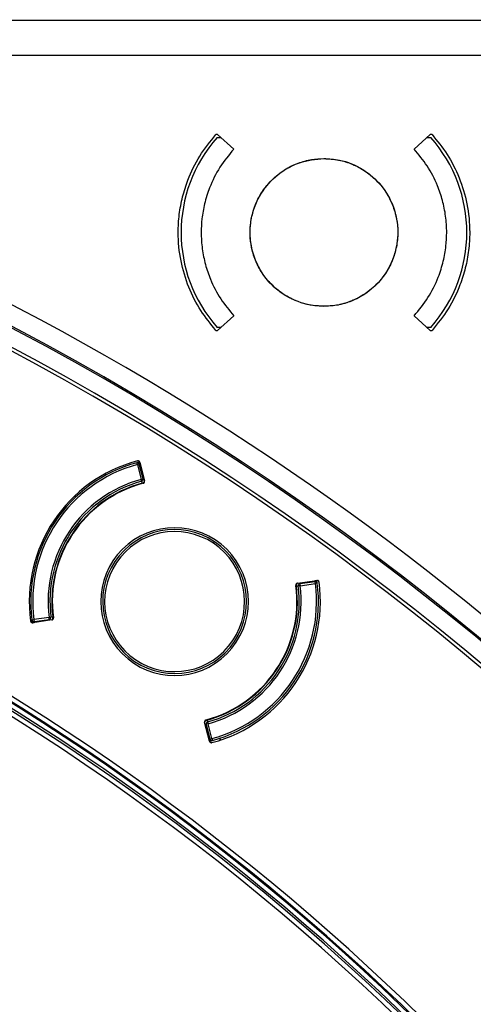
# Model space of a CAD drawing. Units: millimetres. Extents: x 69 to 1126, y 56 to 792.
# Drawn here: x 323 to 342, y 695 to 736 of the extents above; entities that cross this region are included whole.
import ezdxf

# ---------------------------------------------------------------- set-up
doc = ezdxf.new("R2010")
doc.units = ezdxf.units.MM

msp = doc.modelspace()

# ---------------------------------------------------------------- linework, layer by layer
at = {"color": 7, "linetype": 'Continuous', "lineweight": 25}
for p, q in [((383.023, 735.7102), (294.5229, 735.7102)), ((381.9624, 734.2495), (294.0718, 734.2495)), ((331.7474, 730.9506), (331.6757, 730.9506)), ((331.7474, 730.9506), (332.4215, 730.3437)), ((339.9454, 730.3437), (340.6195, 730.9506)), ((340.6912, 730.9506), (340.6195, 730.9506)), ((331.7293, 730.8306), (331.8807, 730.8306)), ((340.4862, 730.8306), (340.6377, 730.8306)), ((332.4215, 723.3976), (331.7474, 722.7906)), ((340.6195, 722.7906), (339.9454, 723.3976)), ((331.6757, 722.7906), (331.7474, 722.7906)), ((331.8807, 722.9106), (331.7293, 722.9106)), ((340.6377, 722.9106), (340.4862, 722.9106)), ((340.6195, 722.7906), (340.6912, 722.7906)), ((328.3999, 717.1985), (328.3789, 717.2757)), ((328.4774, 717.2184), (328.3999, 717.1985)), ((328.3999, 717.1985), (328.5595, 716.5786)), ((328.499, 717.224), (328.4774, 717.2184)), ((328.637, 716.5986), (328.4774, 717.2184)), ((328.5051, 717.2164), (328.4796, 717.2098)), ((328.4976, 717.2695), (328.4877, 717.2762)), ((328.499, 717.224), (328.5051, 717.2164)), ((328.5049, 717.2895), (328.6999, 716.5133)), ((328.5595, 716.5786), (328.637, 716.5986)), ((328.5807, 716.5015), (328.5595, 716.5786)), ((328.6018, 716.4243), (328.5807, 716.5015)), ((328.676, 716.6086), (328.637, 716.5986)), ((331.5757, 713.9139), (331.6202, 713.9804)), ((335.0332, 712.127), (335.1126, 712.137)), ((335.0779, 712.2517), (335.8875, 712.3712)), ((335.1919, 712.147), (335.1126, 712.137)), ((335.1751, 712.2661), (335.1807, 712.2262)), ((335.8145, 712.316), (335.1807, 712.2262)), ((335.1807, 712.2262), (335.1919, 712.147)), ((335.1919, 712.147), (335.8257, 712.2368)), ((335.8056, 712.3147), (335.802, 712.3408)), ((335.802, 712.3408), (335.8113, 712.3381)), ((335.8145, 712.316), (335.8113, 712.3381)), ((335.8257, 712.2368), (335.8145, 712.316)), ((335.905, 712.2469), (335.8257, 712.2368)), ((335.8639, 712.3475), (335.8539, 712.3542)), ((323.9065, 711.0618), (323.9714, 711.0227)), ((324.715, 710.8249), (324.0813, 710.7352)), ((324.0925, 710.656), (324.7262, 710.7457)), ((324.715, 710.8249), (324.7944, 710.8349)), ((324.7262, 710.7457), (324.715, 710.8249)), ((324.7319, 710.7059), (324.7262, 710.7457)), ((324.8738, 710.845), (324.7944, 710.8349)), ((324.0019, 710.725), (324.0813, 710.7352)), ((324.8291, 710.7203), (324.0374, 710.6034)), ((324.0431, 710.6244), (324.053, 710.6178)), ((324.0813, 710.7352), (324.0925, 710.656)), ((324.0925, 710.656), (324.0956, 710.6338)), ((324.105, 710.6311), (324.0956, 710.6338)), ((324.1013, 710.6572), (324.105, 710.6311)), ((331.4065, 705.6649), (331.2071, 706.4586)), ((331.231, 706.3633), (331.27, 706.3734)), ((331.3474, 706.3933), (331.27, 706.3734)), ((331.27, 706.3734), (331.4296, 705.7535)), ((331.3052, 706.5476), (331.3263, 706.4705)), ((331.3263, 706.4705), (331.3474, 706.3933)), ((331.507, 705.7735), (331.3474, 706.3933)), ((331.4018, 705.7556), (331.4273, 705.7621)), ((331.4079, 705.7479), (331.4018, 705.7556)), ((331.4079, 705.7479), (331.4296, 705.7535)), ((331.4094, 705.7024), (331.4193, 705.6958)), ((331.4296, 705.7535), (331.507, 705.7735)), ((331.5058, 705.6904), (331.5155, 705.6939)), ((331.507, 705.7735), (331.528, 705.6963)), ((331.8147, 705.782), (331.8935, 705.7238))]:
    msp.add_line(p, q, dxfattribs=at)
for radius in [84.267, 83.1641, 77.4919, 76.8, 71.6478]:
    msp.add_circle((271.063, 623.3502), radius, dxfattribs=at)
for centre, radius, start, end in [((271.063, 623.3502), 112.3876, 0, 180), ((271.063, 623.3502), 112.3261, 0, 180), ((271.063, 623.3502), 111.6072, 0, 180), ((271.063, 623.3502), 111.4689, 0, 180), ((271.063, 623.3502), 113.2, 11.875661, 78.124339), ((336.1835, 726.8706), 5.96, 138.36142, 221.63858), ((336.1835, 726.8706), 5.96, 318.36142, 41.63858), ((271.063, 623.3502), 98.9965, 5.042758, 84.957242), ((271.063, 623.3502), 98.4815, 42.585921, 84.966247), ((271.063, 623.3502), 98.7966, 5.042758, 84.957242), ((271.063, 623.3502), 98.5616, 5.065719, 84.934281), ((271.063, 623.3502), 98.7532, 5.071173, 84.92883), ((271.063, 623.3502), 98.2816, 42.580491, 84.966247), ((329.9535, 711.486), 6.0618, 104.77992, 187.72008), ((329.9535, 711.486), 6, 105.21398, 187.28602), ((329.9535, 711.486), 5.92, 105.21398, 187.28602), ((328.3999, 717.1985), 0.08, 14.43969, 105.21398), ((329.9535, 711.486), 5.28, 105.30784, 187.19216), ((329.9535, 711.486), 5.2, 105.30784, 187.19216), ((328.5595, 716.5786), 0.08, 285.30784, 14.43969), ((328.5595, 716.5786), 0.16, 285.30784, 332.72445), ((329.9535, 711.486), 5.12, 105.30784, 187.19216), ((329.9535, 711.486), 5.1018, 104.88468, 187.61532), ((329.9535, 711.486), 3, 56.25, 236.25), ((329.9535, 711.486), 3.08, 315, 135), ((329.9535, 711.486), 2.92, 56.25, 236.25), ((329.9535, 711.486), 3.08, 135, 315), ((329.9535, 711.486), 3, 236.25, 56.25), ((329.9535, 711.486), 2.92, 236.25, 56.25), ((329.9535, 711.486), 5.1018, 284.88468, 7.61532), ((329.9535, 711.486), 5.12, 285.30784, 7.19216), ((329.9535, 711.486), 5.2, 285.30784, 7.19216), ((329.9535, 711.486), 5.28, 285.30784, 7.19216), ((329.9535, 711.486), 6.08, 284.77787, 7.72213), ((329.9535, 711.486), 5.92, 285.21398, 7.28602), ((329.9535, 711.486), 6, 285.21398, 7.28602), ((335.1919, 712.147), 0.16, 139.34607, 187.19216), ((335.1919, 712.147), 0.08, 98.06031, 187.19216), ((335.8257, 712.2368), 0.08, 7.28602, 98.06031), ((329.9535, 711.486), 6, 7.28602, 7.63233), ((324.715, 710.8249), 0.08, 278.06031, 7.19216), ((324.715, 710.8249), 0.16, 319.34607, 7.19216), ((329.9535, 711.486), 6, 187.28602, 187.64758), ((324.0813, 710.7352), 0.08, 187.28602, 278.06031), ((331.3474, 706.3933), 0.16, 105.30784, 152.72445), ((331.3474, 706.3933), 0.08, 105.30784, 194.43969), ((331.507, 705.7735), 0.08, 194.43969, 285.21398), ((329.9535, 711.486), 6, 284.93074, 285.21398), ((271.063, 623.3502), 85.4117, 345.688449, 59.373604), ((271.063, 623.3502), 85.2519, 345.688449, 59.373604)]:
    msp.add_arc(centre, radius, start, end, dxfattribs=at)
for points, knots in [([(331.6757, 722.7906), (331.4558, 723.0593), (331.005, 723.61), (330.5118, 724.5925), (330.1801, 725.6908), (330.0789, 726.7219), (330.1342, 727.6178), (330.2708, 728.3519), (330.5344, 729.1792), (330.9686, 730.0807), (331.44, 730.6607), (331.6757, 730.9506)], [0, 0, 0, 0, 0.1163067, 0.2383706, 0.36619, 0.4997633, 0.5836756, 0.6669986, 0.7497326, 0.8748664, 1, 1, 1, 1]), ([(340.6912, 730.9506), (340.9112, 730.6819), (341.362, 730.1313), (341.8551, 729.1487), (342.1869, 728.0505), (342.288, 727.0194), (342.2328, 726.1234), (342.0962, 725.3894), (341.8325, 724.5621), (341.3983, 723.6605), (340.9269, 723.0806), (340.6912, 722.7906)], [0, 0, 0, 0, 0.1163062, 0.2383698, 0.3661895, 0.4997633, 0.5836753, 0.6669984, 0.7497326, 0.8748664, 1, 1, 1, 1]), ([(332.4215, 730.3437), (332.2184, 730.0984), (331.8121, 729.6079), (331.4263, 728.8201), (331.1956, 728.0908), (331.086, 727.463), (331.0507, 726.8332), (331.0936, 726.193), (331.225, 725.5386), (331.4667, 724.83), (331.8424, 724.0917), (332.2316, 723.6252), (332.4215, 723.3976)], [0, 0, 0, 0, 0.1249342, 0.2498679, 0.3419589, 0.425278, 0.4998217, 0.589655, 0.6769121, 0.7615927, 0.8836888, 1, 1, 1, 1]), ([(339.9454, 723.3976), (340.1486, 723.6429), (340.5548, 724.1334), (340.9406, 724.9212), (341.1713, 725.6505), (341.2809, 726.2783), (341.3162, 726.9081), (341.2734, 727.5482), (341.142, 728.2027), (340.9003, 728.9112), (340.5245, 729.6496), (340.1353, 730.1161), (339.9454, 730.3437)], [0, 0, 0, 0, 0.1249341, 0.2498679, 0.3419595, 0.4252786, 0.4998217, 0.5896554, 0.6769126, 0.7615933, 0.8836893, 1, 1, 1, 1]), ([(336.1835, 729.9506), (335.8371, 729.9166), (335.1444, 729.8485), (334.2225, 729.3175), (333.5217, 728.5356), (333.121, 727.5592), (333.0656, 726.507), (333.3618, 725.4953), (333.9761, 724.6388), (334.8393, 724.034), (335.8539, 723.749), (336.9056, 723.8159), (337.876, 724.227), (338.6556, 724.9363), (339.1566, 725.8637), (339.3223, 726.9048), (339.134, 727.9416), (338.613, 728.859), (337.8185, 729.547), (336.9605, 729.9019), (336.3994, 729.9371), (336.1835, 729.9506)], [0, 0, 0, 0, 0.0536894, 0.1073786, 0.1610723, 0.21477, 0.2684677, 0.3221616, 0.3758494, 0.4295314, 0.4832107, 0.5368913, 0.5905769, 0.6442688, 0.6979656, 0.7516638, 0.8053592, 0.859049, 0.9127326, 0.9664123, 1, 1, 1, 1]), ([(336.1835, 723.7906), (335.9785, 723.8025), (335.5707, 723.826), (334.9865, 724.0126), (334.4547, 724.2977), (334.0003, 724.6725), (333.6264, 725.1216), (333.3385, 725.6398), (333.1483, 726.2315), (333.0821, 726.8558), (333.143, 727.4742), (333.3192, 728.0556), (333.6047, 728.5908), (333.9365, 728.9957), (334.2589, 729.2835), (334.619, 729.5392), (335.0846, 729.7679), (335.6442, 729.9241), (336.01, 729.9421), (336.1835, 729.9506)], [0, 0, 0, 0, 0.0635501, 0.1263968, 0.1885404, 0.2499814, 0.3080494, 0.3690315, 0.432927, 0.4997347, 0.562525, 0.6246619, 0.6871778, 0.7496934, 0.7861252, 0.8210949, 0.8865607, 0.9461973, 1, 1, 1, 1]), ([(336.1835, 729.9506), (336.3885, 729.9388), (336.7962, 729.9152), (337.3804, 729.7286), (337.9122, 729.4435), (338.3666, 729.0688), (338.7405, 728.6197), (339.0285, 728.1014), (339.2186, 727.5098), (339.2848, 726.8855), (339.224, 726.267), (339.0478, 725.6856), (338.7623, 725.1505), (338.4304, 724.7455), (338.1081, 724.4578), (337.748, 724.2021), (337.2823, 723.9734), (336.7227, 723.8172), (336.3569, 723.7992), (336.1835, 723.7906)], [0, 0, 0, 0, 0.0635501, 0.1263968, 0.1885404, 0.2499814, 0.3080492, 0.3690313, 0.4329268, 0.4997347, 0.5625249, 0.6246619, 0.6871778, 0.7496934, 0.786125, 0.8210946, 0.8865603, 0.9461971, 1, 1, 1, 1]), ([(328.5049, 717.2895), (328.5027, 717.2982), (328.499, 717.3066), (328.4941, 717.314), (328.4892, 717.3215), (328.4829, 717.3282), (328.4758, 717.3336), (328.4687, 717.3391), (328.4605, 717.3433), (328.452, 717.346), (328.4435, 717.3488), (328.4344, 717.3501), (328.4255, 717.3499), (328.4193, 717.3497), (328.4131, 717.3488), (328.4071, 717.3473)], [0, 0, 0, 0, 0.00003355864, 0.00003355864, 0.00003355864, 0.00006712107, 0.00006712107, 0.00006712107, 0.00010063077, 0.00010063077, 0.00010063077, 0.00013411642, 0.00013411642, 0.00013411642, 0.00015720342, 0.00015720342, 0.00015720342, 0.00015720342]), ([(328.4225, 717.2871), (328.415, 717.2853), (328.4017, 717.2821), (328.3946, 717.2793), (328.3914, 717.278)], [0, 0, 0, 0, 0.5563874, 1, 1, 1, 1]), ([(328.4431, 717.2876), (328.4356, 717.2872), (328.4204, 717.2864), (328.4074, 717.2831), (328.4008, 717.2815)], [0, 0, 0, 0, 0.4921596, 1, 1, 1, 1]), ([(328.4225, 717.2871), (328.429, 717.2879), (328.442, 717.2897), (328.462, 717.2807), (328.4795, 717.264), (328.4866, 717.2483), (328.4902, 717.2404)], [0, 0, 0, 0, 0.2499594, 0.4999076, 0.7496522, 1, 1, 1, 1]), ([(328.4265, 717.2878), (328.4261, 717.2878), (328.4255, 717.2877), (328.4234, 717.2873), (328.4225, 717.2871)], [0, 0, 0, 0, 0.5636446, 1, 1, 1, 1]), ([(328.4265, 717.2878), (328.4315, 717.2888), (328.4415, 717.2908), (328.4568, 717.2897), (328.4716, 717.2857), (328.4804, 717.2806), (328.4848, 717.2781)], [0, 0, 0, 0, 0.2500421, 0.5000115, 0.7500046, 1, 1, 1, 1]), ([(328.4595, 717.2519), (328.4578, 717.2537), (328.4549, 717.2568), (328.4516, 717.2598), (328.4503, 717.2612), (328.4501, 717.2617), (328.4504, 717.2618), (328.4541, 717.2605), (328.4692, 717.2502), (328.482, 717.2442), (328.4902, 717.2404)], [0, 0, 0, 0, 0.1036768, 0.174218, 0.1990375, 0.2215991, 0.2446998, 0.2710067, 0.5307911, 1, 1, 1, 1]), ([(328.4902, 717.2404), (328.4915, 717.2442), (328.494, 717.2521), (328.4942, 717.2625), (328.4917, 717.272), (328.4872, 717.276), (328.4848, 717.2781)], [0, 0, 0, 0, 0.2336737, 0.4728584, 0.7252485, 1, 1, 1, 1]), ([(328.4877, 717.2762), (328.4871, 717.2765), (328.4862, 717.2771), (328.4852, 717.2778), (328.4848, 717.2781)], [0, 0, 0, 0, 0.5591567, 1, 1, 1, 1]), ([(328.4877, 717.2762), (328.4906, 717.2736), (328.4963, 717.2686), (328.5009, 717.2562), (328.5023, 717.2413), (328.5001, 717.2298), (328.499, 717.224)], [0, 0, 0, 0, 0.2499909, 0.4999778, 0.7499179, 1, 1, 1, 1]), ([(328.4902, 717.2404), (328.4921, 717.2372), (328.4952, 717.2318), (328.4979, 717.2263), (328.499, 717.224)], [0, 0, 0, 0, 0.5920885, 1, 1, 1, 1]), ([(328.5051, 717.2164), (328.5066, 717.2223), (328.5097, 717.2342), (328.5094, 717.2496), (328.5057, 717.2622), (328.5003, 717.2671), (328.4976, 717.2695)], [0, 0, 0, 0, 0.250097, 0.5000262, 0.7500108, 1, 1, 1, 1]), ([(328.6429, 716.4166), (328.6516, 716.4189), (328.66, 716.4227), (328.6674, 716.4278), (328.6748, 716.4328), (328.6814, 716.4392), (328.6867, 716.4464), (328.692, 716.4536), (328.6962, 716.4618), (328.6988, 716.4703), (328.7014, 716.4789), (328.7026, 716.488), (328.7023, 716.4969), (328.702, 716.5024), (328.7013, 716.5079), (328.6999, 716.5133)], [0, 0, 0, 0, 0.00003355623, 0.00003355623, 0.00003355623, 0.00006711609, 0.00006711609, 0.00006711609, 0.00010062559, 0.00010062559, 0.00010062559, 0.00013411384, 0.00013411384, 0.00013411384, 0.00015465977, 0.00015465977, 0.00015465977, 0.00015465977]), ([(335.0779, 712.2517), (335.069, 712.2504), (335.0602, 712.2475), (335.0523, 712.2434), (335.0444, 712.2392), (335.0371, 712.2336), (335.031, 712.2271), (335.0249, 712.2205), (335.0199, 712.2128), (335.0163, 712.2047), (335.0127, 712.1965), (335.0105, 712.1876), (335.0098, 712.1787), (335.0094, 712.1731), (335.0096, 712.1676), (335.0103, 712.1621)], [0, 0, 0, 0, 0.00003355623, 0.00003355623, 0.00003355623, 0.00006711609, 0.00006711609, 0.00006711609, 0.00010062559, 0.00010062559, 0.00010062559, 0.00013411384, 0.00013411384, 0.00013411384, 0.00015465977, 0.00015465977, 0.00015465977, 0.00015465977]), ([(335.8539, 712.3542), (335.8506, 712.3557), (335.844, 712.3589), (335.831, 712.3574), (335.8167, 712.3518), (335.8069, 712.3445), (335.802, 712.3408)], [0, 0, 0, 0, 0.250097, 0.5000262, 0.7500108, 1, 1, 1, 1]), ([(335.8639, 712.3475), (335.8604, 712.3492), (335.8535, 712.3526), (335.8403, 712.3519), (335.826, 712.3477), (335.8162, 712.3413), (335.8113, 712.3381)], [0, 0, 0, 0, 0.2498745, 0.5, 0.7501255, 1, 1, 1, 1]), ([(335.8113, 712.3381), (335.8146, 712.3379), (335.8208, 712.3375), (335.8269, 712.3366), (335.8298, 712.3362)], [0, 0, 0, 0, 0.5277543, 1, 1, 1, 1]), ([(335.8667, 712.3456), (335.8639, 712.347), (335.8584, 712.3496), (335.8488, 712.3484), (335.8392, 712.3442), (335.8329, 712.3388), (335.8298, 712.3362)], [0, 0, 0, 0, 0.2747467, 0.5271425, 0.7663314, 1, 1, 1, 1]), ([(335.8298, 712.3362), (335.8365, 712.3301), (335.8469, 712.3206), (335.8623, 712.3105), (335.8648, 712.3076), (335.8649, 712.3073), (335.8643, 712.3073), (335.8626, 712.308), (335.8585, 712.3099), (335.8546, 712.3114), (335.8522, 712.3122)], [0, 0, 0, 0, 0.4690055, 0.7288077, 0.7551354, 0.7782686, 0.8007918, 0.8254383, 0.895216, 1, 1, 1, 1]), ([(335.8989, 712.2915), (335.8972, 712.2978), (335.8938, 712.3106), (335.8778, 712.3256), (335.8558, 712.3353), (335.8385, 712.3359), (335.8298, 712.3362)], [0, 0, 0, 0, 0.2499593, 0.4999076, 0.7496523, 1, 1, 1, 1]), ([(335.8667, 712.3456), (335.8662, 712.346), (335.8652, 712.3466), (335.8643, 712.3473), (335.8639, 712.3475)], [0, 0, 0, 0, 0.5608375, 1, 1, 1, 1]), ([(335.898, 712.2955), (335.897, 712.3005), (335.895, 712.3105), (335.8882, 712.3242), (335.8789, 712.3364), (335.8708, 712.3426), (335.8667, 712.3456)], [0, 0, 0, 0, 0.2499954, 0.4999885, 0.7499579, 1, 1, 1, 1]), ([(335.9783, 712.3029), (335.9771, 712.3118), (335.9744, 712.3206), (335.9703, 712.3286), (335.9663, 712.3365), (335.9608, 712.3439), (335.9543, 712.3501), (335.9478, 712.3562), (335.9402, 712.3614), (335.932, 712.365), (335.9239, 712.3687), (335.915, 712.371), (335.9061, 712.3718), (335.8999, 712.3723), (335.8936, 712.3721), (335.8875, 712.3712)], [0, 0, 0, 0, 0.00003355863, 0.00003355863, 0.00003355863, 0.00006712106, 0.00006712106, 0.00006712106, 0.00010063077, 0.00010063077, 0.00010063077, 0.00013411642, 0.00013411642, 0.00013411642, 0.00015719985, 0.00015719985, 0.00015719985, 0.00015719985]), ([(335.902, 712.2694), (335.901, 712.2761), (335.8991, 712.2893), (335.8939, 712.3037), (335.8914, 712.3107)], [0, 0, 0, 0, 0.5078853, 1, 1, 1, 1]), ([(335.8989, 712.2915), (335.8987, 712.2926), (335.8983, 712.2947), (335.8981, 712.2953), (335.898, 712.2955)], [0, 0, 0, 0, 0.5555911, 1, 1, 1, 1]), ([(335.9024, 712.2594), (335.9023, 712.2638), (335.9021, 712.2717), (335.8999, 712.2855), (335.8989, 712.2915)], [0, 0, 0, 0, 0.5632445, 1, 1, 1, 1]), ([(324.8291, 710.7203), (324.838, 710.7216), (324.8467, 710.7244), (324.8546, 710.7286), (324.8626, 710.7327), (324.8699, 710.7383), (324.876, 710.7449), (324.8821, 710.7514), (324.8871, 710.7591), (324.8907, 710.7673), (324.8942, 710.7755), (324.8964, 710.7844), (324.8971, 710.7933), (324.8975, 710.7988), (324.8974, 710.8044), (324.8966, 710.8099)], [0, 0, 0, 0, 0.00003355623, 0.00003355623, 0.00003355623, 0.00006711609, 0.00006711609, 0.00006711609, 0.00010062559, 0.00010062559, 0.00010062559, 0.00013411384, 0.00013411384, 0.00013411384, 0.00015465977, 0.00015465977, 0.00015465977, 0.00015465977]), ([(323.9466, 710.6717), (323.9478, 710.6628), (323.9505, 710.654), (323.9546, 710.646), (323.9587, 710.6381), (323.9642, 710.6307), (323.9706, 710.6245), (323.9771, 710.6184), (323.9847, 710.6132), (323.9929, 710.6096), (324.001, 710.6059), (324.0099, 710.6036), (324.0188, 710.6028), (324.025, 710.6023), (324.0313, 710.6025), (324.0374, 710.6034)], [0, 0, 0, 0, 0.00003355864, 0.00003355864, 0.00003355864, 0.00006712107, 0.00006712107, 0.00006712107, 0.00010063077, 0.00010063077, 0.00010063077, 0.00013411642, 0.00013411642, 0.00013411642, 0.00015720342, 0.00015720342, 0.00015720342, 0.00015720342]), ([(324.0045, 710.7126), (324.0047, 710.7081), (324.0049, 710.7002), (324.0071, 710.6865), (324.0081, 710.6805)], [0, 0, 0, 0, 0.5632397, 1, 1, 1, 1]), ([(324.005, 710.7026), (324.006, 710.6958), (324.0079, 710.6826), (324.013, 710.6683), (324.0155, 710.6612)], [0, 0, 0, 0, 0.5078716, 1, 1, 1, 1]), ([(324.0771, 710.6358), (324.0685, 710.636), (324.0512, 710.6366), (324.0291, 710.6464), (324.0131, 710.6614), (324.0098, 710.6741), (324.0081, 710.6805)], [0, 0, 0, 0, 0.2503478, 0.5000924, 0.7500406, 1, 1, 1, 1]), ([(324.0081, 710.6805), (324.0083, 710.6793), (324.0087, 710.6772), (324.0089, 710.6767), (324.009, 710.6765)], [0, 0, 0, 0, 0.5558443, 1, 1, 1, 1]), ([(324.0402, 710.6263), (324.0362, 710.6294), (324.0281, 710.6356), (324.0188, 710.6478), (324.0119, 710.6615), (324.01, 710.6715), (324.009, 710.6765)], [0, 0, 0, 0, 0.2499954, 0.4999885, 0.7499579, 1, 1, 1, 1]), ([(324.0402, 710.6263), (324.0431, 710.6249), (324.0485, 710.6223), (324.0582, 710.6236), (324.0678, 710.6278), (324.0741, 710.6331), (324.0771, 710.6358)], [0, 0, 0, 0, 0.2747037, 0.5271563, 0.7665489, 1, 1, 1, 1]), ([(324.0402, 710.6263), (324.0408, 710.626), (324.0417, 710.6253), (324.0427, 710.6247), (324.0431, 710.6244)], [0, 0, 0, 0, 0.5608375, 1, 1, 1, 1]), ([(324.0771, 710.6358), (324.0705, 710.6419), (324.0601, 710.6514), (324.0447, 710.6614), (324.0421, 710.6643), (324.0421, 710.6647), (324.0426, 710.6646), (324.0444, 710.6639), (324.0485, 710.6621), (324.0524, 710.6606), (324.0548, 710.6597)], [0, 0, 0, 0, 0.469206, 0.7290554, 0.7553829, 0.7784935, 0.8010504, 0.8258514, 0.8964217, 1, 1, 1, 1]), ([(324.0431, 710.6244), (324.0466, 710.6227), (324.0535, 710.6194), (324.0667, 710.62), (324.081, 710.6243), (324.0908, 710.6307), (324.0956, 710.6338)], [0, 0, 0, 0, 0.2498745, 0.5, 0.7501255, 1, 1, 1, 1]), ([(324.053, 710.6178), (324.0563, 710.6162), (324.0629, 710.6131), (324.076, 710.6145), (324.0903, 710.6202), (324.1001, 710.6275), (324.105, 710.6311)], [0, 0, 0, 0, 0.250097, 0.5000262, 0.7500108, 1, 1, 1, 1]), ([(324.0956, 710.6338), (324.0924, 710.634), (324.0862, 710.6344), (324.0801, 710.6353), (324.0771, 710.6358)], [0, 0, 0, 0, 0.5277557, 1, 1, 1, 1]), ([(331.264, 706.5553), (331.2554, 706.553), (331.247, 706.5492), (331.2396, 706.5442), (331.2322, 706.5391), (331.2256, 706.5328), (331.2202, 706.5256), (331.2149, 706.5184), (331.2108, 706.5102), (331.2082, 706.5016), (331.2055, 706.4931), (331.2044, 706.484), (331.2047, 706.4751), (331.2049, 706.4695), (331.2057, 706.464), (331.2071, 706.4586)], [0, 0, 0, 0, 0.00003355623, 0.00003355623, 0.00003355623, 0.00006711609, 0.00006711609, 0.00006711609, 0.00010062559, 0.00010062559, 0.00010062559, 0.00013411384, 0.00013411384, 0.00013411384, 0.00015465977, 0.00015465977, 0.00015465977, 0.00015465977]), ([(331.4018, 705.7556), (331.4003, 705.7496), (331.3973, 705.7377), (331.3976, 705.7223), (331.4013, 705.7098), (331.4067, 705.7049), (331.4094, 705.7024)], [0, 0, 0, 0, 0.250097, 0.5000262, 0.7500108, 1, 1, 1, 1]), ([(331.4193, 705.6958), (331.4164, 705.6983), (331.4106, 705.7034), (331.406, 705.7157), (331.4046, 705.7307), (331.4068, 705.7422), (331.4079, 705.7479)], [0, 0, 0, 0, 0.2499909, 0.4999778, 0.7499179, 1, 1, 1, 1]), ([(331.4065, 705.6649), (331.4086, 705.6562), (331.4123, 705.6478), (331.4173, 705.6403), (331.4222, 705.6328), (331.4285, 705.6261), (331.4356, 705.6207), (331.4427, 705.6153), (331.4509, 705.611), (331.4594, 705.6083), (331.4679, 705.6056), (331.477, 705.6042), (331.4859, 705.6045), (331.4921, 705.6046), (331.4983, 705.6055), (331.5043, 705.6071)], [0, 0, 0, 0, 0.00003355863, 0.00003355863, 0.00003355863, 0.00006712106, 0.00006712106, 0.00006712106, 0.00010063076, 0.00010063076, 0.00010063076, 0.00013411642, 0.00013411642, 0.00013411642, 0.00015719985, 0.00015719985, 0.00015719985, 0.00015719985]), ([(331.4168, 705.7316), (331.4149, 705.7348), (331.4117, 705.7401), (331.409, 705.7457), (331.4079, 705.7479)], [0, 0, 0, 0, 0.5920885, 1, 1, 1, 1]), ([(331.4168, 705.7316), (331.4155, 705.7277), (331.413, 705.7199), (331.4128, 705.7094), (331.4153, 705.7), (331.4198, 705.696), (331.4222, 705.6939)], [0, 0, 0, 0, 0.2336686, 0.4728575, 0.7252533, 1, 1, 1, 1]), ([(331.4474, 705.7201), (331.4492, 705.7182), (331.4521, 705.7151), (331.4554, 705.7121), (331.4566, 705.7107), (331.4569, 705.7103), (331.4565, 705.7102), (331.4529, 705.7114), (331.4377, 705.7218), (331.425, 705.7277), (331.4168, 705.7316)], [0, 0, 0, 0, 0.1048793, 0.1746212, 0.1992869, 0.2218163, 0.2449384, 0.2712386, 0.530949, 1, 1, 1, 1]), ([(331.4168, 705.7316), (331.4204, 705.7237), (331.4276, 705.708), (331.445, 705.6913), (331.4649, 705.6821), (331.478, 705.684), (331.4845, 705.6849)], [0, 0, 0, 0, 0.2499593, 0.4999076, 0.7496523, 1, 1, 1, 1]), ([(331.4193, 705.6958), (331.4198, 705.6954), (331.4208, 705.6948), (331.4217, 705.6942), (331.4222, 705.6939)], [0, 0, 0, 0, 0.5591567, 1, 1, 1, 1]), ([(331.4222, 705.6939), (331.4265, 705.6913), (331.4353, 705.6862), (331.4502, 705.6823), (331.4655, 705.6812), (331.4755, 705.6832), (331.4805, 705.6842)], [0, 0, 0, 0, 0.2500421, 0.5000115, 0.7500046, 1, 1, 1, 1]), ([(331.4639, 705.6843), (331.4714, 705.6847), (331.4866, 705.6855), (331.4996, 705.6888), (331.5062, 705.6905)], [0, 0, 0, 0, 0.492171, 1, 1, 1, 1]), ([(331.4805, 705.6842), (331.4808, 705.6842), (331.4815, 705.6842), (331.4836, 705.6847), (331.4845, 705.6849)], [0, 0, 0, 0, 0.5636471, 1, 1, 1, 1]), ([(331.4845, 705.6849), (331.4924, 705.6867), (331.5008, 705.6886), (331.5055, 705.6903), (331.5058, 705.6904)], [0, 0, 0, 0, 0.9314113, 1, 1, 1, 1])]:
    msp.add_open_spline(points, degree=3, knots=knots, dxfattribs=at)

doc.saveas('drawing.dxf')
